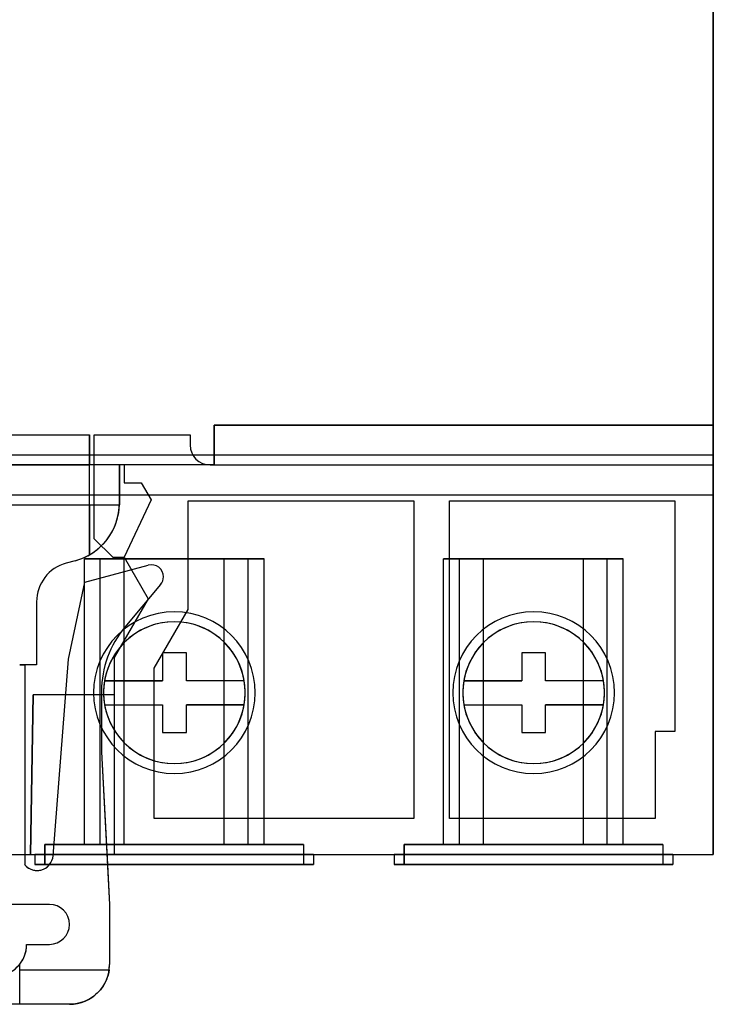
# Model space of a CAD drawing. Units: millimetres. Extents: x -22.5 to 49.5, y -7 to 82.
# Drawn here: x 14.7 to 49.5, y -7 to 42.3 of the extents above; entities that cross this region are included whole.
import ezdxf

# ---------------------------------------------------------------- set-up
doc = ezdxf.new("R2010")
doc.units = ezdxf.units.MM
doc.layers.add('MAIN-1', color=7, linetype='Continuous')

msp = doc.modelspace()

# ---------------------------------------------------------------- linework, layer by layer
at = {"layer": 'MAIN-1'}
for p, q in [((49.5, 61.5), (49.5, 20.5)), ((49.5, 22), (49.5, 58.5)), ((49.5, 22), (24.49, 22)), ((24.49, 22), (24.49, 20)), ((24.49, 22), (24.49, 22)), ((24.49, 22), (49.5, 22)), ((24.49, 20), (24.49, 22)), ((49.5, 22), (49.5, 22)), ((49.5, 20), (49.5, 22)), ((8.75, 21.5), (18.25, 21.5)), ((8.75, 21.5), (18.25, 21.5)), ((18.25, 21.5), (18.25, 21.5)), ((18.25, 18), (18.25, 21.5)), ((18.25, 21.5), (18.25, 20)), ((18.49, 21.5), (23.29, 21.5)), ((18.49, 20), (18.49, 21.5)), ((18.49, 21.5), (23.29, 21.5)), ((18.49, 21.5), (18.49, 21.5)), ((18.49, 16.3), (18.49, 21.5)), ((23.29, 21.5), (23.29, 21)), ((23.29, 21.5), (23.29, 21.5)), ((23.29, 21.5), (23.29, 21)), ((23.29, 21), (23.29, 21)), ((-8.483, 20.5), (49.5, 20.5)), ((49.5, 20.5), (49.5, 18.5)), ((19.75, 20), (7.25, 20)), ((8.75, 20), (18.25, 20)), ((19.75, 20), (18.25, 20)), ((18.25, 20), (18.25, 20)), ((18.25, 18), (18.25, 20)), ((19.75, 20), (18.49, 20)), ((18.49, 16.3), (18.49, 20)), ((18.49, 20), (18.49, 20)), ((19.99, 20), (18.49, 20)), ((19.99, 20), (19.75, 20)), ((19.75, 20), (19.75, 18.102)), ((19.75, 20), (19.75, 20)), ((19.75, 18.102), (19.75, 20)), ((24.49, 20), (19.99, 20)), ((19.99, 20), (19.99, 19.1)), ((24.29, 20), (19.99, 20)), ((19.99, 20), (19.99, 20)), ((19.99, 20), (19.99, 19.1)), ((19.99, 20), (19.99, 20)), ((24.29, 20), (49.5, 20)), ((24.29, 20), (24.29, 20)), ((24.49, 20), (49.5, 20)), ((24.49, 20), (24.49, 20)), ((49.5, 20), (49.5, 20)), ((49.5, 0.5), (49.5, 20)), ((19.99, 19.1), (20.838, 19.1)), ((19.99, 19.1), (20.838, 19.1)), ((19.99, 19.1), (19.99, 19.1)), ((20.838, 19.1), (21.329, 18.25)), ((20.838, 19.1), (21.329, 18.25)), ((20.838, 19.1), (20.838, 19.1)), ((-22.5, 18.5), (49.5, 18.5)), ((-22.5, 18.5), (49.5, 18.5)), ((21.329, 18.25), (19.99, 15.378)), ((21.329, 18.25), (19.99, 15.378)), ((21.329, 18.25), (21.329, 18.25)), ((49.5, 18.5), (49.5, 0.5)), ((49.5, 18.5), (49.5, 18.5)), ((8.75, 18), (18.25, 18)), ((18.25, 18), (19.748, 18)), ((18.25, 15.504), (18.25, 18)), ((18.25, 18), (18.25, 15.504)), ((19.749, 18.015), (19.748, 18)), ((19.75, 18.058), (19.749, 18.044)), ((19.749, 18.044), (19.749, 18.029)), ((19.749, 18.029), (19.749, 18.015)), ((19.75, 18.102), (19.75, 18.087)), ((19.75, 18.102), (19.75, 18.102)), ((19.75, 18.087), (19.75, 18.073)), ((19.75, 18.073), (19.75, 18.058)), ((23.19, 18.2), (34.49, 18.2)), ((23.19, 12.764), (23.19, 18.2)), ((23.19, 12.764), (23.19, 18.2)), ((23.19, 18.2), (34.49, 18.2)), ((23.19, 18.2), (23.19, 18.2)), ((34.49, 18.2), (34.49, 2.3)), ((34.49, 18.2), (34.49, 2.3)), ((34.49, 18.2), (34.49, 18.2)), ((36.29, 18.2), (47.58, 18.2)), ((36.29, 2.3), (36.29, 18.2)), ((36.29, 18.2), (47.58, 18.2)), ((36.29, 18.2), (36.29, 18.2)), ((36.29, 2.3), (36.29, 18.2)), ((47.58, 18.2), (47.58, 6.65)), ((47.58, 18.2), (47.58, 6.65)), ((47.58, 18.2), (47.58, 18.2)), ((18.49, 16.3), (18.49, 16.3)), ((18.49, 16.3), (19.412, 15.378)), ((18.49, 16.3), (19.412, 15.378)), ((17.99, 15.3), (18.79, 15.3)), ((17.99, 15.3), (17.99, 15.3)), ((19.99, 15.3), (17.99, 15.3)), ((17.99, 1), (17.99, 15.3)), ((17.99, 1), (17.99, 15.3)), ((18.25, 15.504), (18.25, 15.504)), ((18.79, 1), (18.79, 15.3)), ((18.79, 15.3), (26.19, 15.3)), ((19.412, 15.378), (19.99, 15.378)), ((19.412, 15.378), (19.99, 15.378)), ((19.412, 15.378), (19.412, 15.378)), ((19.99, 15.378), (21.19, 13.3)), ((19.99, 15.378), (21.19, 13.3)), ((19.99, 15.378), (19.99, 15.378)), ((19.99, 15.378), (19.99, 15.378)), ((24.99, 15.3), (19.99, 15.3)), ((19.99, 1), (19.99, 15.3)), ((26.99, 15.3), (24.99, 15.3)), ((24.99, 1), (24.99, 15.3)), ((26.19, 1), (26.19, 15.3)), ((26.19, 15.3), (26.99, 15.3)), ((26.99, 1), (26.99, 15.3)), ((26.99, 15.3), (26.99, 15.3)), ((26.99, 1), (26.99, 15.3)), ((35.99, 15.3), (36.79, 15.3)), ((35.99, 15.3), (35.99, 15.3)), ((37.99, 15.3), (35.99, 15.3)), ((35.99, 1), (35.99, 15.3)), ((35.99, 1), (35.99, 15.3)), ((36.79, 1), (36.79, 15.3)), ((36.79, 15.3), (44.19, 15.3)), ((42.99, 15.3), (37.99, 15.3)), ((37.99, 1), (37.99, 15.3)), ((44.99, 15.3), (42.99, 15.3)), ((42.99, 1), (42.99, 15.3)), ((44.19, 1), (44.19, 15.3)), ((44.19, 15.3), (44.99, 15.3)), ((44.99, 1), (44.99, 15.3)), ((44.99, 15.3), (44.99, 15.3)), ((44.99, 1), (44.99, 15.3)), ((17.526, 15.204), (17.082, 15.085)), ((17.526, 15.204), (17.082, 15.085)), ((17.082, 15.085), (17.082, 15.085)), ((17.526, 15.204), (17.526, 15.204)), ((18.014, 14.127), (21.195, 14.98)), ((18.014, 14.127), (21.195, 14.98)), ((21.195, 14.98), (21.195, 14.98)), ((17.197, 10.282), (18.014, 14.127)), ((17.197, 10.282), (18.014, 14.127)), ((18.014, 14.127), (18.014, 14.127)), ((21.81, 14.014), (20.02, 11.881)), ((21.81, 14.014), (20.02, 11.881)), ((21.81, 14.014), (21.81, 14.014)), ((15.6, 13.153), (15.6, 10)), ((15.6, 13.153), (15.6, 10)), ((15.6, 13.153), (15.6, 13.153)), ((21.19, 13.3), (19.49, 10.356)), ((21.19, 13.3), (19.49, 10.356)), ((21.19, 13.3), (21.19, 13.3)), ((21.49, 9.82), (23.19, 12.764)), ((21.49, 9.82), (23.19, 12.764)), ((23.19, 12.764), (23.19, 12.764)), ((20.02, 11.881), (20.02, 11.881)), ((19.49, 10.356), (19.49, 0.5)), ((19.49, 10.356), (19.49, 8.5)), ((19.49, 10.356), (19.49, 10.356)), ((23.1, 10.6), (21.9, 10.6)), ((21.9, 10.6), (21.9, 9.2)), ((21.9, 10.6), (21.9, 9.2)), ((23.1, 10.6), (21.9, 10.6)), ((21.9, 10.6), (21.9, 10.6)), ((23.1, 9.2), (23.1, 10.6)), ((23.1, 9.2), (23.1, 10.6)), ((23.1, 10.6), (23.1, 10.6)), ((41.1, 10.6), (39.9, 10.6)), ((39.9, 10.6), (39.9, 9.2)), ((39.9, 10.6), (39.9, 9.2)), ((41.1, 10.6), (39.9, 10.6)), ((39.9, 10.6), (39.9, 10.6)), ((41.1, 9.2), (41.1, 10.6)), ((41.1, 9.2), (41.1, 10.6)), ((41.1, 10.6), (41.1, 10.6)), ((14.75, 10), (15, 10)), ((15.6, 10), (14.75, 10)), ((15, 10), (15, 0.5)), ((15.6, 10), (15, 10)), ((15, 10), (15, 0)), ((15, 10), (15, 10)), ((15.6, 10), (15.6, 10)), ((16.422, 0.437), (17.197, 10.282)), ((16.422, 0.437), (17.197, 10.282)), ((17.197, 10.282), (17.197, 10.282)), ((21.49, 2.3), (21.49, 9.82)), ((21.49, 2.3), (21.49, 9.82)), ((21.49, 9.82), (21.49, 9.82)), ((19.001, 9.2), (21.9, 9.2)), ((19.001, 9.2), (19.001, 9.2)), ((21.9, 9.2), (19.001, 9.2)), ((21.9, 9.2), (21.9, 9.2)), ((25.999, 9.2), (23.1, 9.2)), ((25.999, 9.2), (23.1, 9.2)), ((23.1, 9.2), (23.1, 9.2)), ((25.999, 9.2), (25.999, 9.2)), ((37.001, 9.2), (39.9, 9.2)), ((37.001, 9.2), (37.001, 9.2)), ((39.9, 9.2), (37.001, 9.2)), ((39.9, 9.2), (39.9, 9.2)), ((43.999, 9.2), (41.1, 9.2)), ((43.999, 9.2), (41.1, 9.2)), ((41.1, 9.2), (41.1, 9.2)), ((43.999, 9.2), (43.999, 9.2)), ((15.29, 0.5), (15.43, 8.5)), ((15.43, 8.5), (15.29, 0.5)), ((19.49, 8.5), (15.43, 8.5)), ((19.49, 8.5), (15.43, 8.5)), ((15.43, 8.5), (15.43, 8.5)), ((18.45, 8.6), (18.45, 8.6)), ((18.85, 8.667), (18.85, 5.632)), ((18.85, 8.667), (18.85, 5.632)), ((18.85, 8.667), (18.85, 8.667)), ((18.95, 8.6), (18.95, 8.6)), ((18.95, 8.6), (18.95, 8.6)), ((19.49, 8.5), (19.49, 0.5)), ((19.49, 8.5), (19.49, 8.5)), ((26.05, 8.6), (26.05, 8.6)), ((26.05, 8.6), (26.05, 8.6)), ((26.55, 8.6), (26.55, 8.6)), ((36.45, 8.6), (36.45, 8.6)), ((36.95, 8.6), (36.95, 8.6)), ((36.95, 8.6), (36.95, 8.6)), ((44.05, 8.6), (44.05, 8.6)), ((44.05, 8.6), (44.05, 8.6)), ((44.55, 8.6), (44.55, 8.6)), ((19.001, 8), (21.9, 8)), ((19.001, 8), (19.001, 8)), ((19.001, 8), (21.9, 8)), ((21.9, 8), (21.9, 6.6)), ((21.9, 8), (21.9, 8)), ((21.9, 8), (21.9, 6.6)), ((23.1, 6.6), (23.1, 8)), ((23.1, 8), (25.999, 8)), ((25.999, 8), (23.1, 8)), ((23.1, 6.6), (23.1, 8)), ((23.1, 8), (23.1, 8)), ((25.999, 8), (25.999, 8)), ((37.001, 8), (39.9, 8)), ((37.001, 8), (37.001, 8)), ((37.001, 8), (39.9, 8)), ((39.9, 8), (39.9, 6.6)), ((39.9, 8), (39.9, 8)), ((39.9, 8), (39.9, 6.6)), ((41.1, 6.6), (41.1, 8)), ((41.1, 8), (43.999, 8)), ((43.999, 8), (41.1, 8)), ((41.1, 6.6), (41.1, 8)), ((41.1, 8), (41.1, 8)), ((43.999, 8), (43.999, 8)), ((21.9, 6.6), (23.1, 6.6)), ((21.9, 6.6), (23.1, 6.6)), ((21.9, 6.6), (21.9, 6.6)), ((23.1, 6.6), (23.1, 6.6)), ((39.9, 6.6), (41.1, 6.6)), ((39.9, 6.6), (41.1, 6.6)), ((39.9, 6.6), (39.9, 6.6)), ((41.1, 6.6), (41.1, 6.6)), ((46.59, 6.65), (46.59, 2.3)), ((47.58, 6.65), (46.59, 6.65)), ((46.59, 6.65), (46.59, 2.3)), ((46.59, 6.65), (46.59, 6.65)), ((47.58, 6.65), (46.59, 6.65)), ((47.58, 6.65), (47.58, 6.65)), ((18.85, 5.632), (19.145, 0)), ((18.85, 5.632), (19.25, -2)), ((18.85, 5.632), (18.85, 5.632)), ((34.49, 2.3), (21.49, 2.3)), ((34.49, 2.3), (21.49, 2.3)), ((21.49, 2.3), (21.49, 2.3)), ((34.49, 2.3), (34.49, 2.3)), ((46.59, 2.3), (36.29, 2.3)), ((36.29, 2.3), (36.29, 2.3)), ((46.59, 2.3), (36.29, 2.3)), ((46.59, 2.3), (46.59, 2.3)), ((16.015, 1), (16.015, 0)), ((28.965, 1), (16.015, 1)), ((16.015, 0), (16.015, 1)), ((16.015, 1), (16.015, 1)), ((16.015, 1), (28.965, 1)), ((19.99, 1), (17.99, 1)), ((17.99, 1), (17.99, 1)), ((17.99, 1), (18.79, 1)), ((18.79, 1), (26.19, 1)), ((24.99, 1), (19.99, 1)), ((26.99, 1), (24.99, 1)), ((26.19, 1), (26.99, 1)), ((26.99, 1), (26.99, 1)), ((28.965, 1), (28.965, 0)), ((28.965, 1), (28.965, 0)), ((28.965, 1), (28.965, 1)), ((34.015, 1), (34.015, 0)), ((46.965, 1), (34.015, 1)), ((34.015, 0), (34.015, 1)), ((34.015, 1), (34.015, 1)), ((34.015, 1), (46.965, 1)), ((37.99, 1), (35.99, 1)), ((35.99, 1), (35.99, 1)), ((35.99, 1), (36.79, 1)), ((36.79, 1), (44.19, 1)), ((42.99, 1), (37.99, 1)), ((44.99, 1), (42.99, 1)), ((44.19, 1), (44.99, 1)), ((44.99, 1), (44.99, 1)), ((46.965, 1), (46.965, 0)), ((46.965, 1), (46.965, 0)), ((46.965, 1), (46.965, 1)), ((-22.5, 0.5), (49.5, 0.5)), ((7.49, 0.5), (19.49, 0.5)), ((15, 0.5), (15, 0)), ((15.29, 0.5), (49.5, 0.5)), ((15.29, 0.5), (19.49, 0.5)), ((15.29, 0.5), (15.29, 0.5)), ((29.465, 0.5), (15.515, 0.5)), ((15.515, 0.5), (15.515, 0.5)), ((15.515, 0.5), (29.465, 0.5)), ((15.515, 0.5), (15.515, 0)), ((15.515, 0.5), (15.515, 0)), ((19.49, 0.5), (19.49, 0.5)), ((29.465, 0.5), (29.465, 0.5)), ((29.465, 0.5), (29.465, 0)), ((29.465, 0.5), (29.465, 0)), ((47.465, 0.5), (33.515, 0.5)), ((33.515, 0.5), (33.515, 0.5)), ((33.515, 0.5), (47.465, 0.5)), ((33.515, 0.5), (33.515, 0)), ((33.515, 0.5), (33.515, 0)), ((47.465, 0.5), (47.465, 0.5)), ((47.465, 0.5), (47.465, 0)), ((47.465, 0.5), (47.465, 0)), ((49.5, 0.5), (49.5, 0.5)), ((15, 0), (15, 0)), ((29.465, 0), (15.515, 0)), ((15.515, 0), (29.465, 0)), ((15.515, 0), (15.515, 0)), ((16.015, 0), (28.965, 0)), ((16.015, 0), (16.015, 0)), ((28.965, 0), (16.015, 0)), ((16.422, 0.437), (16.422, 0.437)), ((19.145, 0), (19.25, -2)), ((28.965, 0), (28.965, 0)), ((29.465, 0), (29.465, 0)), ((47.465, 0), (33.515, 0)), ((33.515, 0), (47.465, 0)), ((33.515, 0), (33.515, 0)), ((34.015, 0), (46.965, 0)), ((34.015, 0), (34.015, 0)), ((46.965, 0), (34.015, 0)), ((46.965, 0), (46.965, 0)), ((47.465, 0), (47.465, 0)), ((16.243, -2), (10.757, -2)), ((16.243, -2), (14.75, -2)), ((16.243, -2), (16.243, -2)), ((19.25, -2), (19.25, -5)), ((19.25, -2), (19.25, -5)), ((19.25, -2), (19.25, -2)), ((15.1, -4), (16.243, -4)), ((15.1, -4), (16.243, -4)), ((15.1, -4), (15.1, -4)), ((16.243, -4), (16.243, -4)), ((14.75, -4.999), (14.679, -5.082)), ((14.75, -5.268), (14.75, -4.999)), ((14.75, -5.268), (19.232, -5.268)), ((14.75, -7), (14.75, -5.268)), ((19.209, -5.405), (19.178, -5.534)), ((19.232, -5.268), (19.209, -5.405)), ((19.25, -5), (19.25, -5)), ((19.045, -5.882), (18.989, -5.987)), ((19.096, -5.772), (19.045, -5.882)), ((19.14, -5.656), (19.096, -5.772)), ((19.178, -5.534), (19.14, -5.656)), ((18.717, -6.359), (18.638, -6.44)), ((18.793, -6.273), (18.717, -6.359)), ((18.863, -6.182), (18.793, -6.273)), ((18.929, -6.087), (18.863, -6.182)), ((18.989, -5.987), (18.929, -6.087)), ((17.941, -6.877), (17.819, -6.917)), ((18.057, -6.83), (17.941, -6.877)), ((18.167, -6.778), (18.057, -6.83)), ((18.271, -6.72), (18.167, -6.778)), ((18.37, -6.658), (18.271, -6.72)), ((18.464, -6.59), (18.37, -6.658)), ((18.553, -6.517), (18.464, -6.59)), ((18.638, -6.44), (18.553, -6.517)), ((17.25, -7), (9.75, -7)), ((17.25, -7), (14.75, -7)), ((17.407, -6.994), (17.25, -7)), ((17.25, -7), (17.25, -7)), ((17.553, -6.977), (17.407, -6.994)), ((17.69, -6.951), (17.553, -6.977)), ((17.819, -6.917), (17.69, -6.951))]:
    msp.add_line(p, q, dxfattribs=at)
for centre, radius, start, end in [((24.29, 21), 1, 180, 270), ((24.29, 21), 1, 180, 270), ((16.75, 18.102), 3, 285, 0), ((16.75, 18.102), 3, 300, 358.0519), ((16.75, 18.102), 3, 285, 300), ((17.6, 13.153), 2, 105, 180), ((17.6, 13.153), 2, 105, 180), ((21.35, 14.4), 0.6, 0, 105), ((21.35, 14.4), 0.6, 0, 105), ((21.35, 14.4), 0.6, 320, 0), ((21.35, 14.4), 0.6, 320, 0), ((22.5, 8.6), 4.05, 0, 180), ((22.5, 8.6), 4.05, 0, 180), ((40.5, 8.6), 4.05, 0, 180), ((40.5, 8.6), 4.05, 0, 180), ((23.85, 8.667), 5, 140, 180), ((23.85, 8.667), 5, 140, 180), ((22.5, 8.6), 3.55, 0, 180), ((22.5, 8.6), 3.55, 0, 180), ((22.5, 8.6), 3.55, 0, 180), ((22.5, 8.6), 3.55, 9.7305, 170.2695), ((40.5, 8.6), 3.55, 0, 180), ((40.5, 8.6), 3.55, 0, 180), ((40.5, 8.6), 3.55, 0, 180), ((40.5, 8.6), 3.55, 9.7305, 170.2695), ((22.5, 8.6), 3.55, 170.2695, 180), ((22.5, 8.6), 3.55, 0, 9.7305), ((40.5, 8.6), 3.55, 170.2695, 180), ((40.5, 8.6), 3.55, 0, 9.7305), ((22.5, 8.6), 4.05, 180, 0), ((22.5, 8.6), 4.05, 180, 0), ((22.5, 8.6), 3.55, 180, 0), ((22.5, 8.6), 3.55, 180, 0), ((22.5, 8.6), 3.55, 180, 0), ((22.5, 8.6), 3.55, 180, 189.7305), ((22.5, 8.6), 3.55, 350.2695, 0), ((40.5, 8.6), 4.05, 180, 0), ((40.5, 8.6), 4.05, 180, 0), ((40.5, 8.6), 3.55, 180, 0), ((40.5, 8.6), 3.55, 180, 0), ((40.5, 8.6), 3.55, 180, 0), ((40.5, 8.6), 3.55, 180, 189.7305), ((40.5, 8.6), 3.55, 350.2695, 0), ((22.5, 8.6), 3.55, 189.7305, 350.2695), ((40.5, 8.6), 3.55, 189.7305, 350.2695), ((15.624, 0.5), 0.8, 218.6822, 355.5), ((15.624, 0.5), 0.8, 218.6822, 321.3178), ((15.624, 0.5), 0.8, 321.3178, 355.5), ((16.243, -3), 1, 0, 90), ((16.243, -3), 1, 0, 90), ((16.243, -3), 1, 270, 0), ((16.243, -3), 1, 270, 0), ((13.5, -4), 1.6, 180, 0), ((13.5, -4), 1.6, 321.3752, 0), ((17.25, -5), 2, 270, 0), ((17.25, -5), 2, 352.3007, 0)]:
    msp.add_arc(centre, radius, start, end, dxfattribs=at)

doc.saveas('drawing.dxf')
